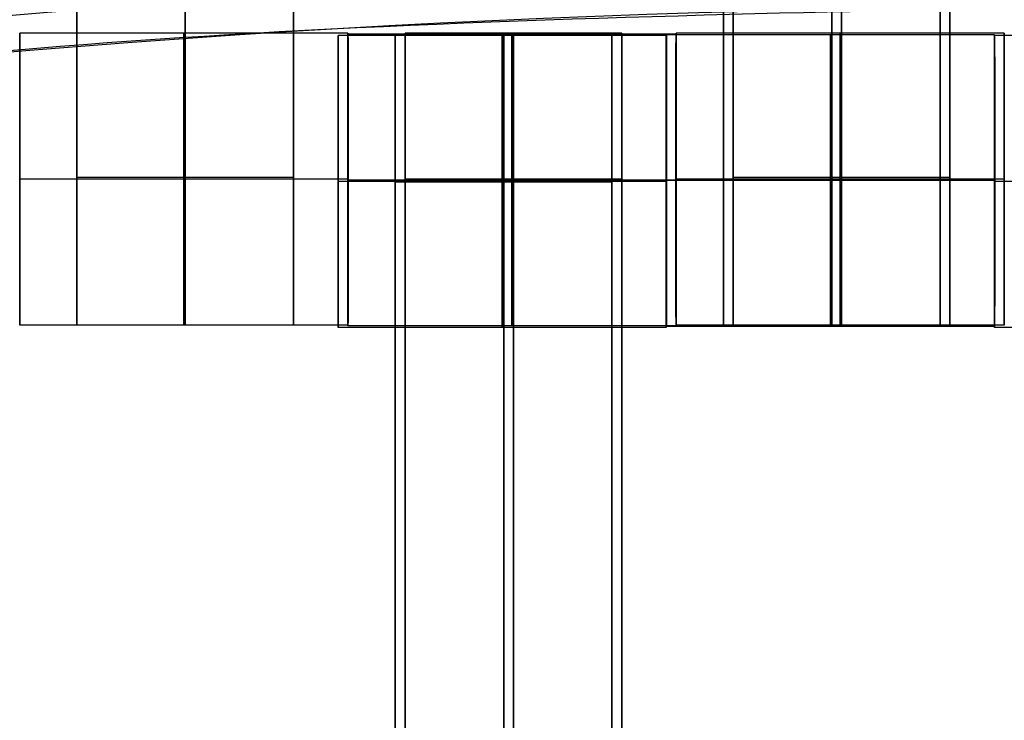
# Model space of a CAD drawing. Units: centimetres. Extents: x -1508 to -938, y -289 to 281.
# Drawn here: x -1230 to -1223, y 76 to 80 of the extents above; entities that cross this region are included whole.
import ezdxf

# ---------------------------------------------------------------- set-up
doc = ezdxf.new("R2010")
doc.units = ezdxf.units.CM
for name, color, linetype, true_color in [('Domyślny', 7, 'Continuous', 0x000000), ('Gumy', 7, 'Continuous', 0xbf0000), ('Mata', 7, 'Continuous', 0x000000), ('WYMIARY', 7, 'Continuous', 0x000000), ('WYMIARY STREFY', 6, 'Continuous', 0xff00ff)]:
    doc.layers.add(name, color=color, linetype=linetype, true_color=true_color)
doc.styles.add('Arial Normalny', font='arial.ttf')
doc.dimstyles.new('TRAMPOL', dxfattribs={"dimscale": 1.1, "dimtxt": 7, "dimasz": 10, "dimexe": 5, "dimexo": 5, "dimgap": 1.1, "dimtad": 1, "dimtoh": 1, "dimdec": 0, "dimzin": 1, "dimdsep": 46, "dimtxsty": 'Arial Normalny', "dimcen": 5, "dimazin": 1, "dimtfac": 1, "dimtdec": 4, "dimtix": 1, "dimtofl": 0, "dimtmove": 1, "dimatfit": 3, "dimfxl": 10, "dimtolj": 1, "dimtzin": 1, "dimarcsym": 0})

# ---------------------------------------------------------------- blocks, each defined once
blk = doc.blocks.new('*D2')
at = {"layer": 'Defpoints', "color": 0, "transparency": 16777216}
for p in [(-1150.8435, 78.1076), (-1294.6524, -87.059)]:
    blk.add_point(p, dxfattribs=at)
at = {"layer": 'WYMIARY', "color": 0, "lineweight": -2, "transparency": 16777216}
for p, q in [((-1125.3916, 107.3395), (-1143.6202, 86.4037)), ((-1098.8409, 107.3395), (-1125.3916, 107.3395))]:
    blk.add_line(p, q, dxfattribs=at)
at = {"layer": 'WYMIARY', "color": 0, "transparency": 16777216}
for p, q in [((-1222.7479, -9.9757), (-1222.7479, 1.0243)), ((-1228.2479, -4.4757), (-1217.2479, -4.4757))]:
    blk.add_line(p, q, dxfattribs=at)
blk.add_solid([(-1145.0029, 87.6076), (-1142.2376, 85.1998), (-1150.8435, 78.1076)], dxfattribs=at)
at = {"layer": 'WYMIARY', "color": 0, "transparency": 16777216, "insert": (-1111.5112, 112.6934), "char_height": 7.7, "attachment_point": 5, "style": 'Arial Normalny'}
blk.add_mtext('\\A1;Ø200', dxfattribs=at)
blk = doc.blocks.new('*D4')
at = {"layer": 'Defpoints', "color": 0, "transparency": 16777216}
for p in [(-994.2028, 165.795), (-1451.2931, -174.7464)]:
    blk.add_point(p, dxfattribs=at)
at = {"layer": 'WYMIARY STREFY', "color": 0, "lineweight": -2, "transparency": 16777216}
for p, q in [((-976.5607, 178.9387), (-985.3817, 172.3669)), ((-950.01, 178.9387), (-976.5607, 178.9387))]:
    blk.add_line(p, q, dxfattribs=at)
at = {"layer": 'WYMIARY STREFY', "color": 0, "transparency": 16777216}
for p, q in [((-1222.7479, -9.9757), (-1222.7479, 1.0243)), ((-1228.2479, -4.4757), (-1217.2479, -4.4757))]:
    blk.add_line(p, q, dxfattribs=at)
blk.add_solid([(-986.477, 173.837), (-984.2864, 170.8967), (-994.2028, 165.795)], dxfattribs=at)
at = {"layer": 'WYMIARY STREFY', "color": 0, "transparency": 16777216, "insert": (-962.6803, 184.2926), "char_height": 7.7, "attachment_point": 5, "style": 'Arial Normalny'}
blk.add_mtext('\\A1;Ø550', dxfattribs=at)

msp = doc.modelspace()

# ---------------------------------------------------------------- linework, layer by layer
at = {"layer": 'Domyślny'}
for points in [[(-1153.7329, -90.1921, -12), (-1239.4503, -159.1308, -12), (-1308.3889, -73.4134, -12), (-1377.3276, 12.3039, -12), (-1291.6102, 81.2426, -12), (-1205.8929, 150.1812, -12), (-1136.9542, 64.4639, -12), (-1068.0156, -21.2535, -12), (-1153.7329, -90.1921, -12)], [(-1153.7329, -90.1921, -47), (-1239.4503, -159.1308, -47), (-1308.3889, -73.4134, -47), (-1377.3276, 12.3039, -47), (-1291.6102, 81.2426, -47), (-1205.8929, 150.1812, -47), (-1136.9542, 64.4639, -47), (-1068.0156, -21.2535, -47), (-1153.7329, -90.1921, -47)], [(-1153.7329, -90.1921, -29.5), (-1239.4503, -159.1308, -29.5), (-1308.3889, -73.4134, -29.5), (-1377.3276, 12.3039, -29.5), (-1291.6102, 81.2426, -29.5), (-1205.8929, 150.1812, -29.5), (-1136.9542, 64.4639, -29.5), (-1068.0156, -21.2535, -29.5), (-1153.7329, -90.1921, -29.5)]]:
    msp.add_rational_spline(points, [1, 0.707106781187, 1, 0.707106781187, 1, 0.707106781187, 1, 0.707106781187, 1], degree=2, knots=[-722.024118, -722.024118, -722.024118, -541.518089, -541.518089, -361.012059, -361.012059, -180.50603, -180.50603, 0, 0, 0], dxfattribs=at)
at = {"layer": 'Gumy'}
for centre, radius, start, end in [((-1222.7479, -4.4757, -7.5), 110, 89.999996, 150), ((-1222.7479, -4.4757, -7.25), 109.75, 90.130511, 149.869486), ((-1222.7479, -4.4757, -7), 109.5, 90.261622, 149.738375)]:
    msp.add_arc(centre, radius, start, end, dxfattribs=at)
at = {"layer": 'Gumy', "extrusion": (0, 0, -1)}
for centre, radius, start, end in [((1222.7479, -4.4757, 7), 85.5, 30.335065, 89.66494), ((1222.7479, -4.4757, 7.25), 85.25, 30.168023, 89.831982)]:
    msp.add_arc(centre, radius, start, end, dxfattribs=at)
at = {"layer": 'Gumy', "extrusion": (-1.45731e-31, 1.17523e-38, -1)}
msp.add_arc((1222.7479, -4.4757, 7.5), 85, 30, 90.000005, dxfattribs=at)
at = {"layer": 'Gumy'}
for points, weights, knots in [([(-1222.7479, 105.5243, -12), (-1222.7479, 105.5243, -12), (-1222.7479, 105.5243, -12), (-1286.2565, 105.5243, -12), (-1318.0107, 50.5243, -12)], [0.999999974188, 0.999999987094, 1, 0.807007203691, 0.868347502413], [172.787588, 172.787588, 172.787588, 172.787596, 172.787596, 286.640561, 286.640561, 286.640561]), ([(-1222.7479, 105.5243, -9.5), (-1222.7479, 105.5243, -9.5), (-1222.7479, 105.5243, -9.5), (-1286.2565, 105.5243, -9.5), (-1318.0107, 50.5243, -9.5)], [0.999999974188, 0.999999987094, 1, 0.807007203691, 0.868347502413], [172.787588, 172.787588, 172.787588, 172.787596, 172.787596, 286.640561, 286.640561, 286.640561]), ([(-1296.3601, 38.0243, -12), (-1271.8227, 80.5243, -12), (-1222.7479, 80.5243, -12), (-1222.7479, 80.5243, -12), (-1222.7479, 80.5243, -12)], [0.868347502413, 0.807007203691, 1, 0.999999983298, 0.999999966596], [1003.726156, 1003.726156, 1003.726156, 1091.703447, 1091.703447, 1091.703455, 1091.703455, 1091.703455]), ([(-1296.3601, 38.0243, -9.5), (-1271.8227, 80.5243, -9.5), (-1222.7479, 80.5243, -9.5), (-1222.7479, 80.5243, -9.5), (-1222.7479, 80.5243, -9.5)], [0.868347502413, 0.807007203691, 1, 0.999999983298, 0.999999966596], [1003.726156, 1003.726156, 1003.726156, 1091.703447, 1091.703447, 1091.703455, 1091.703455, 1091.703455])]:
    msp.add_rational_spline(points, weights, degree=2, knots=knots, dxfattribs=at)
at = {"layer": 'Mata'}
for p, q in [((-1229.4947, 88.3471, -14.6969), (-1229.4947, 78.3471, -14.6969)), ((-1228.0094, 88.3471, -14.6969), (-1228.0094, 78.3471, -14.6969)), ((-1225.0617, 88.3371, -14.6969), (-1225.0617, 78.3371, -14.6969)), ((-1224.9947, 88.3471, -14.6969), (-1224.9947, 78.3471, -14.6969)), ((-1223.5764, 88.3371, -14.6969), (-1223.5764, 78.3371, -14.6969)), ((-1223.5094, 88.3471, -14.6969), (-1223.5094, 78.3471, -14.6969)), ((-1229.8863, 80.3464, -14.6946), (-1229.8863, 78.3471, -14.6946)), ((-1227.7033, 80.3302, -14.6946), (-1227.7033, 78.3309, -14.6946)), ((-1227.6374, 80.3464, -14.6958), (-1227.6374, 78.3471, -14.6958)), ((-1227.6363, 80.3402, -14.6946), (-1227.6363, 78.3409, -14.6946)), ((-1227.3117, 80.3371, -14.6969), (-1227.3117, 70.3371, -14.6969)), ((-1227.2447, 80.3471, -14.6969), (-1227.2447, 70.3471, -14.6969)), ((-1225.8264, 80.3371, -14.6969), (-1225.8264, 70.3371, -14.6969)), ((-1225.7594, 80.3471, -14.6969), (-1225.7594, 70.3471, -14.6969)), ((-1225.4544, 80.3302, -14.6958), (-1225.4544, 78.3309, -14.6958)), ((-1225.4533, 80.3364, -14.6946), (-1225.4533, 78.3371, -14.6946)), ((-1225.3874, 80.3402, -14.6958), (-1225.3874, 78.3409, -14.6958)), ((-1225.3863, 80.3464, -14.6946), (-1225.3863, 78.3471, -14.6946)), ((-1223.2044, 80.3364, -14.6958), (-1223.2044, 78.3371, -14.6958)), ((-1223.2033, 80.3302, -14.6946), (-1223.2033, 78.3309, -14.6946)), ((-1223.1374, 80.3464, -14.6958), (-1223.1374, 78.3471, -14.6958)), ((-1229.8869, 79.3468, -15.6946), (-1229.8858, 79.3468, -13.6946)), ((-1227.7038, 79.3306, -15.6946), (-1227.7027, 79.3306, -13.6946)), ((-1227.638, 79.3468, -15.6958), (-1227.6369, 79.3468, -13.6958)), ((-1227.6369, 79.3406, -15.6946), (-1227.6358, 79.3406, -13.6946)), ((-1225.455, 79.3306, -15.6958), (-1225.4539, 79.3306, -13.6958)), ((-1225.4538, 79.3368, -15.6946), (-1225.4527, 79.3368, -13.6946)), ((-1225.388, 79.3406, -15.6958), (-1225.3869, 79.3406, -13.6958)), ((-1225.3869, 79.3468, -15.6946), (-1225.3858, 79.3468, -13.6946)), ((-1223.205, 79.3368, -15.6958), (-1223.2039, 79.3368, -13.6958)), ((-1223.2038, 79.3306, -15.6946), (-1223.2027, 79.3306, -13.6946)), ((-1223.138, 79.3468, -15.6958), (-1223.1369, 79.3468, -13.6958))]:
    msp.add_line(p, q, dxfattribs=at)
for points in [[(-1229.4947, 87.3364, -15.6969), (-1229.4947, 83.3471, -15.6969), (-1229.4947, 79.3578, -15.6969)], [(-1229.4947, 79.3578, -13.697), (-1229.4947, 83.3471, -13.697), (-1229.4947, 87.3364, -13.697)], [(-1228.7521, 87.3364, -15.6969), (-1228.7521, 83.3471, -15.6969), (-1228.7521, 79.3578, -15.6969)], [(-1228.7521, 79.3578, -13.697), (-1228.7521, 83.3471, -13.697), (-1228.7521, 87.3364, -13.697)], [(-1228.0094, 87.3364, -15.6969), (-1228.0094, 83.3471, -15.6969), (-1228.0094, 79.3578, -15.6969)], [(-1228.0094, 79.3578, -13.697), (-1228.0094, 83.3471, -13.697), (-1228.0094, 87.3364, -13.697)], [(-1225.0617, 87.3264, -15.6969), (-1225.0617, 83.3371, -15.6969), (-1225.0617, 79.3478, -15.6969)], [(-1225.0617, 79.3478, -13.697), (-1225.0617, 83.3371, -13.697), (-1225.0617, 87.3264, -13.697)], [(-1224.9947, 87.3364, -15.6969), (-1224.9947, 83.3471, -15.6969), (-1224.9947, 79.3578, -15.6969)], [(-1224.9947, 79.3578, -13.697), (-1224.9947, 83.3471, -13.697), (-1224.9947, 87.3364, -13.697)], [(-1224.319, 87.3264, -15.6969), (-1224.319, 83.3371, -15.6969), (-1224.319, 79.3478, -15.6969)], [(-1224.319, 79.3478, -13.697), (-1224.319, 83.3371, -13.697), (-1224.319, 87.3264, -13.697)], [(-1224.2521, 87.3364, -15.6969), (-1224.2521, 83.3471, -15.6969), (-1224.2521, 79.3578, -15.6969)], [(-1224.2521, 79.3578, -13.697), (-1224.2521, 83.3471, -13.697), (-1224.2521, 87.3364, -13.697)], [(-1223.5764, 87.3264, -15.6969), (-1223.5764, 83.3371, -15.6969), (-1223.5764, 79.3478, -15.6969)], [(-1223.5764, 79.3478, -13.697), (-1223.5764, 83.3371, -13.697), (-1223.5764, 87.3264, -13.697)], [(-1223.5094, 87.3364, -15.6969), (-1223.5094, 83.3471, -15.6969), (-1223.5094, 79.3578, -15.6969)], [(-1223.5094, 79.3578, -13.697), (-1223.5094, 83.3471, -13.697), (-1223.5094, 87.3364, -13.697)], [(-1227.6374, 80.3464, -14.6958), (-1228.7619, 80.3464, -14.6952), (-1229.8863, 80.3464, -14.6946)], [(-1225.4544, 80.3302, -14.6958), (-1226.5789, 80.3302, -14.6952), (-1227.7033, 80.3302, -14.6946)], [(-1225.3874, 80.3402, -14.6958), (-1226.5119, 80.3402, -14.6952), (-1227.6363, 80.3402, -14.6946)], [(-1225.8264, 80.3371, -14.6969), (-1226.569, 80.3371, -14.6969), (-1227.3117, 80.3371, -14.6969)], [(-1225.7594, 80.3471, -14.6969), (-1226.5021, 80.3471, -14.6969), (-1227.2447, 80.3471, -14.6969)], [(-1223.2044, 80.3364, -14.6958), (-1224.3289, 80.3364, -14.6952), (-1225.4533, 80.3364, -14.6946)], [(-1223.1374, 80.3464, -14.6958), (-1224.2619, 80.3464, -14.6952), (-1225.3863, 80.3464, -14.6946)], [(-1220.9544, 80.3302, -14.6958), (-1222.0789, 80.3302, -14.6952), (-1223.2033, 80.3302, -14.6946)], [(-1227.638, 79.3468, -15.6958), (-1228.7624, 79.3468, -15.6952), (-1229.8869, 79.3468, -15.6946)], [(-1227.6369, 79.3468, -13.6958), (-1228.7613, 79.3468, -13.6952), (-1229.8858, 79.3468, -13.6946)], [(-1228.0094, 79.3578, -15.6969), (-1228.7521, 79.3578, -15.6969), (-1229.4947, 79.3578, -15.6969)], [(-1228.0094, 79.3578, -13.697), (-1228.7521, 79.3578, -13.697), (-1229.4947, 79.3578, -13.697)], [(-1228.0094, 79.3468, -15.6969), (-1228.7521, 79.3468, -15.6969), (-1229.4947, 79.3468, -15.6969)], [(-1228.0094, 79.3468, -13.6969), (-1228.7521, 79.3468, -13.6969), (-1229.4947, 79.3468, -13.6969)], [(-1225.455, 79.3306, -15.6958), (-1226.5794, 79.3306, -15.6952), (-1227.7038, 79.3306, -15.6946)], [(-1225.4539, 79.3306, -13.6958), (-1226.5783, 79.3306, -13.6952), (-1227.7027, 79.3306, -13.6946)], [(-1225.388, 79.3406, -15.6958), (-1226.5124, 79.3406, -15.6952), (-1227.6369, 79.3406, -15.6946)], [(-1225.3869, 79.3406, -13.6958), (-1226.5113, 79.3406, -13.6952), (-1227.6358, 79.3406, -13.6946)], [(-1225.8264, 79.3375, -15.6969), (-1226.569, 79.3375, -15.6969), (-1227.3117, 79.3375, -15.6969)], [(-1225.8264, 79.3375, -13.6969), (-1226.569, 79.3375, -13.6969), (-1227.3117, 79.3375, -13.6969)], [(-1225.8264, 79.332, -15.6969), (-1226.569, 79.332, -15.6969), (-1227.3117, 79.332, -15.6969)], [(-1225.8264, 79.3264, -15.6969), (-1226.569, 79.3264, -15.6969), (-1227.3117, 79.3264, -15.6969)], [(-1227.3117, 79.3264, -15.6969), (-1227.3117, 75.3371, -15.6969), (-1227.3117, 71.3478, -15.6969)], [(-1225.8264, 79.3264, -13.697), (-1226.569, 79.3264, -13.697), (-1227.3117, 79.3264, -13.697)], [(-1227.3117, 71.3478, -13.697), (-1227.3117, 75.3371, -13.697), (-1227.3117, 79.3264, -13.697)], [(-1225.7594, 79.3475, -15.6969), (-1226.5021, 79.3475, -15.6969), (-1227.2447, 79.3475, -15.6969)], [(-1225.7594, 79.3475, -13.6969), (-1226.5021, 79.3475, -13.6969), (-1227.2447, 79.3475, -13.6969)], [(-1225.7594, 79.342, -15.6969), (-1226.5021, 79.342, -15.6969), (-1227.2447, 79.342, -15.6969)], [(-1225.7594, 79.3364, -15.6969), (-1226.5021, 79.3364, -15.6969), (-1227.2447, 79.3364, -15.6969)], [(-1227.2447, 79.3364, -15.6969), (-1227.2447, 75.3471, -15.6969), (-1227.2447, 71.3578, -15.6969)], [(-1225.7594, 79.3364, -13.697), (-1226.5021, 79.3364, -13.697), (-1227.2447, 79.3364, -13.697)], [(-1227.2447, 71.3578, -13.697), (-1227.2447, 75.3471, -13.697), (-1227.2447, 79.3364, -13.697)], [(-1226.569, 79.3264, -15.6969), (-1226.569, 75.3371, -15.6969), (-1226.569, 71.3478, -15.6969)], [(-1226.569, 71.3478, -13.697), (-1226.569, 75.3371, -13.697), (-1226.569, 79.3264, -13.697)], [(-1226.5021, 79.3364, -15.6969), (-1226.5021, 75.3471, -15.6969), (-1226.5021, 71.3578, -15.6969)], [(-1226.5021, 71.3578, -13.697), (-1226.5021, 75.3471, -13.697), (-1226.5021, 79.3364, -13.697)], [(-1225.8264, 79.3264, -15.6969), (-1225.8264, 75.3371, -15.6969), (-1225.8264, 71.3478, -15.6969)], [(-1225.8264, 71.3478, -13.697), (-1225.8264, 75.3371, -13.697), (-1225.8264, 79.3264, -13.697)], [(-1225.7594, 79.3364, -15.6969), (-1225.7594, 75.3471, -15.6969), (-1225.7594, 71.3578, -15.6969)], [(-1225.7594, 71.3578, -13.697), (-1225.7594, 75.3471, -13.697), (-1225.7594, 79.3364, -13.697)], [(-1223.205, 79.3368, -15.6958), (-1224.3294, 79.3368, -15.6952), (-1225.4538, 79.3368, -15.6946)], [(-1223.2039, 79.3368, -13.6958), (-1224.3283, 79.3368, -13.6952), (-1225.4527, 79.3368, -13.6946)], [(-1223.138, 79.3468, -15.6958), (-1224.2624, 79.3468, -15.6952), (-1225.3869, 79.3468, -15.6946)], [(-1223.1369, 79.3468, -13.6958), (-1224.2613, 79.3468, -13.6952), (-1225.3858, 79.3468, -13.6946)], [(-1223.5764, 79.3478, -15.6969), (-1224.319, 79.3478, -15.6969), (-1225.0617, 79.3478, -15.6969)], [(-1223.5764, 79.3478, -13.697), (-1224.319, 79.3478, -13.697), (-1225.0617, 79.3478, -13.697)], [(-1223.5764, 79.3368, -15.6969), (-1224.319, 79.3368, -15.6969), (-1225.0617, 79.3368, -15.6969)], [(-1223.5764, 79.3368, -13.6969), (-1224.319, 79.3368, -13.6969), (-1225.0617, 79.3368, -13.6969)], [(-1223.5094, 79.3578, -15.6969), (-1224.2521, 79.3578, -15.6969), (-1224.9947, 79.3578, -15.6969)], [(-1223.5094, 79.3578, -13.697), (-1224.2521, 79.3578, -13.697), (-1224.9947, 79.3578, -13.697)], [(-1223.5094, 79.3468, -15.6969), (-1224.2521, 79.3468, -15.6969), (-1224.9947, 79.3468, -15.6969)], [(-1223.5094, 79.3468, -13.6969), (-1224.2521, 79.3468, -13.6969), (-1224.9947, 79.3468, -13.6969)], [(-1220.955, 79.3306, -15.6958), (-1222.0794, 79.3306, -15.6952), (-1223.2038, 79.3306, -15.6946)], [(-1220.9539, 79.3306, -13.6958), (-1222.0783, 79.3306, -13.6952), (-1223.2027, 79.3306, -13.6946)], [(-1227.6374, 78.3471, -14.6958), (-1228.7619, 78.3471, -14.6952), (-1229.8863, 78.3471, -14.6946)], [(-1228.0094, 78.3471, -14.6969), (-1228.7521, 78.3471, -14.6969), (-1229.4947, 78.3471, -14.6969)], [(-1225.4544, 78.3309, -14.6958), (-1226.5789, 78.3309, -14.6952), (-1227.7033, 78.3309, -14.6946)], [(-1225.3874, 78.3409, -14.6958), (-1226.5119, 78.3409, -14.6952), (-1227.6363, 78.3409, -14.6946)], [(-1223.2044, 78.3371, -14.6958), (-1224.3289, 78.3371, -14.6952), (-1225.4533, 78.3371, -14.6946)], [(-1223.1374, 78.3471, -14.6958), (-1224.2619, 78.3471, -14.6952), (-1225.3863, 78.3471, -14.6946)], [(-1223.5764, 78.3371, -14.6969), (-1224.319, 78.3371, -14.6969), (-1225.0617, 78.3371, -14.6969)], [(-1223.5094, 78.3471, -14.6969), (-1224.2521, 78.3471, -14.6969), (-1224.9947, 78.3471, -14.6969)], [(-1220.9544, 78.3309, -14.6958), (-1222.0789, 78.3309, -14.6952), (-1223.2033, 78.3309, -14.6946)]]:
    msp.add_open_spline(points, degree=2, dxfattribs=at)
for points, weights, knots in [([(-1229.8869, 79.3468, -15.6946), (-1229.8869, 78.3471, -15.6946), (-1229.8863, 78.3471, -14.6946), (-1229.8858, 78.3471, -13.6946), (-1229.8858, 79.3468, -13.6946), (-1229.8858, 80.3464, -13.6946), (-1229.8863, 80.3464, -14.6946), (-1229.8869, 80.3464, -15.6946), (-1229.8869, 79.3468, -15.6946)], [1, 0.707106781187, 1, 0.707106781187, 1, 0.707106781187, 1, 0.707106781187, 1], [-62.831863, -62.831863, -62.831863, -47.123897, -47.123897, -31.415931, -31.415931, -15.707966, -15.707966, 0, 0, 0]), ([(-1228.7624, 79.3468, -15.6952), (-1228.7624, 78.3471, -15.6952), (-1228.7619, 78.3471, -14.6952), (-1228.7613, 78.3471, -13.6952), (-1228.7613, 79.3468, -13.6952), (-1228.7613, 80.3464, -13.6952), (-1228.7619, 80.3464, -14.6952), (-1228.7624, 80.3464, -15.6952), (-1228.7624, 79.3468, -15.6952)], [1, 0.707106781187, 1, 0.707106781187, 1, 0.707106781187, 1, 0.707106781187, 1], [-62.831863, -62.831863, -62.831863, -47.123897, -47.123897, -31.415931, -31.415931, -15.707966, -15.707966, 0, 0, 0]), ([(-1227.7038, 79.3306, -15.6946), (-1227.7038, 78.3309, -15.6946), (-1227.7033, 78.3309, -14.6946), (-1227.7027, 78.3309, -13.6946), (-1227.7027, 79.3306, -13.6946), (-1227.7027, 80.3302, -13.6946), (-1227.7033, 80.3302, -14.6946), (-1227.7038, 80.3302, -15.6946), (-1227.7038, 79.3306, -15.6946)], [1, 0.707106781187, 1, 0.707106781187, 1, 0.707106781187, 1, 0.707106781187, 1], [-62.831863, -62.831863, -62.831863, -47.123897, -47.123897, -31.415931, -31.415931, -15.707966, -15.707966, 0, 0, 0]), ([(-1227.638, 79.3468, -15.6958), (-1227.638, 78.3471, -15.6958), (-1227.6374, 78.3471, -14.6958), (-1227.6369, 78.3471, -13.6958), (-1227.6369, 79.3468, -13.6958), (-1227.6369, 80.3464, -13.6958), (-1227.6374, 80.3464, -14.6958), (-1227.638, 80.3464, -15.6958), (-1227.638, 79.3468, -15.6958)], [1, 0.707106781187, 1, 0.707106781187, 1, 0.707106781187, 1, 0.707106781187, 1], [-62.831863, -62.831863, -62.831863, -47.123897, -47.123897, -31.415931, -31.415931, -15.707966, -15.707966, 0, 0, 0]), ([(-1227.6369, 79.3406, -15.6946), (-1227.6369, 78.3409, -15.6946), (-1227.6363, 78.3409, -14.6946), (-1227.6358, 78.3409, -13.6946), (-1227.6358, 79.3406, -13.6946), (-1227.6358, 80.3402, -13.6946), (-1227.6363, 80.3402, -14.6946), (-1227.6369, 80.3402, -15.6946), (-1227.6369, 79.3406, -15.6946)], [1, 0.707106781187, 1, 0.707106781187, 1, 0.707106781187, 1, 0.707106781187, 1], [-62.831863, -62.831863, -62.831863, -47.123897, -47.123897, -31.415931, -31.415931, -15.707966, -15.707966, 0, 0, 0]), ([(-1227.3117, 79.3264, -13.697), (-1227.3117, 79.3319, -13.6969), (-1227.3117, 79.3375, -13.6969), (-1227.3117, 80.3371, -13.6969), (-1227.3117, 80.3371, -14.6969), (-1227.3117, 80.3371, -15.6969), (-1227.3117, 79.3375, -15.6969)], [0.99545943481, 0.997711841715, 1, 0.707106781187, 1, 0.707106781187, 1], [-31.53865, -31.53865, -31.53865, -31.415935, -31.415935, -15.707968, -15.707968, 0, 0, 0]), ([(-1227.2447, 79.3364, -13.697), (-1227.2447, 79.3419, -13.6969), (-1227.2447, 79.3475, -13.6969), (-1227.2447, 80.3471, -13.6969), (-1227.2447, 80.3471, -14.6969), (-1227.2447, 80.3471, -15.6969), (-1227.2447, 79.3475, -15.6969)], [0.99545943481, 0.997711841715, 1, 0.707106781187, 1, 0.707106781187, 1], [-31.53865, -31.53865, -31.53865, -31.415935, -31.415935, -15.707968, -15.707968, 0, 0, 0]), ([(-1226.5794, 79.3306, -15.6952), (-1226.5794, 78.3309, -15.6952), (-1226.5789, 78.3309, -14.6952), (-1226.5783, 78.3309, -13.6952), (-1226.5783, 79.3306, -13.6952), (-1226.5783, 80.3302, -13.6952), (-1226.5789, 80.3302, -14.6952), (-1226.5794, 80.3302, -15.6952), (-1226.5794, 79.3306, -15.6952)], [1, 0.707106781187, 1, 0.707106781187, 1, 0.707106781187, 1, 0.707106781187, 1], [-62.831863, -62.831863, -62.831863, -47.123897, -47.123897, -31.415931, -31.415931, -15.707966, -15.707966, 0, 0, 0]), ([(-1226.569, 79.3264, -13.697), (-1226.569, 79.3319, -13.6969), (-1226.569, 79.3375, -13.6969), (-1226.569, 80.3371, -13.6969), (-1226.569, 80.3371, -14.6969), (-1226.569, 80.3371, -15.6969), (-1226.569, 79.3375, -15.6969)], [0.99545943481, 0.997711841715, 1, 0.707106781187, 1, 0.707106781187, 1], [-31.53865, -31.53865, -31.53865, -31.415935, -31.415935, -15.707968, -15.707968, 0, 0, 0]), ([(-1226.5124, 79.3406, -15.6952), (-1226.5124, 78.3409, -15.6952), (-1226.5119, 78.3409, -14.6952), (-1226.5113, 78.3409, -13.6952), (-1226.5113, 79.3406, -13.6952), (-1226.5113, 80.3402, -13.6952), (-1226.5119, 80.3402, -14.6952), (-1226.5124, 80.3402, -15.6952), (-1226.5124, 79.3406, -15.6952)], [1, 0.707106781187, 1, 0.707106781187, 1, 0.707106781187, 1, 0.707106781187, 1], [-62.831863, -62.831863, -62.831863, -47.123897, -47.123897, -31.415931, -31.415931, -15.707966, -15.707966, 0, 0, 0]), ([(-1226.5021, 79.3364, -13.697), (-1226.5021, 79.3419, -13.6969), (-1226.5021, 79.3475, -13.6969), (-1226.5021, 80.3471, -13.6969), (-1226.5021, 80.3471, -14.6969), (-1226.5021, 80.3471, -15.6969), (-1226.5021, 79.3475, -15.6969)], [0.99545943481, 0.997711841715, 1, 0.707106781187, 1, 0.707106781187, 1], [-31.53865, -31.53865, -31.53865, -31.415935, -31.415935, -15.707968, -15.707968, 0, 0, 0]), ([(-1225.8264, 79.3264, -13.697), (-1225.8264, 79.3319, -13.6969), (-1225.8264, 79.3375, -13.6969), (-1225.8264, 80.3371, -13.6969), (-1225.8264, 80.3371, -14.6969), (-1225.8264, 80.3371, -15.6969), (-1225.8264, 79.3375, -15.6969)], [0.99545943481, 0.997711841715, 1, 0.707106781187, 1, 0.707106781187, 1], [-31.53865, -31.53865, -31.53865, -31.415935, -31.415935, -15.707968, -15.707968, 0, 0, 0]), ([(-1225.7594, 79.3364, -13.697), (-1225.7594, 79.3419, -13.6969), (-1225.7594, 79.3475, -13.6969), (-1225.7594, 80.3471, -13.6969), (-1225.7594, 80.3471, -14.6969), (-1225.7594, 80.3471, -15.6969), (-1225.7594, 79.3475, -15.6969)], [0.99545943481, 0.997711841715, 1, 0.707106781187, 1, 0.707106781187, 1], [-31.53865, -31.53865, -31.53865, -31.415935, -31.415935, -15.707968, -15.707968, 0, 0, 0]), ([(-1225.455, 79.3306, -15.6958), (-1225.455, 78.3309, -15.6958), (-1225.4544, 78.3309, -14.6958), (-1225.4539, 78.3309, -13.6958), (-1225.4539, 79.3306, -13.6958), (-1225.4539, 80.3302, -13.6958), (-1225.4544, 80.3302, -14.6958), (-1225.455, 80.3302, -15.6958), (-1225.455, 79.3306, -15.6958)], [1, 0.707106781187, 1, 0.707106781187, 1, 0.707106781187, 1, 0.707106781187, 1], [-62.831863, -62.831863, -62.831863, -47.123897, -47.123897, -31.415931, -31.415931, -15.707966, -15.707966, 0, 0, 0]), ([(-1225.4538, 79.3368, -15.6946), (-1225.4538, 78.3371, -15.6946), (-1225.4533, 78.3371, -14.6946), (-1225.4527, 78.3371, -13.6946), (-1225.4527, 79.3368, -13.6946), (-1225.4527, 80.3364, -13.6946), (-1225.4533, 80.3364, -14.6946), (-1225.4538, 80.3364, -15.6946), (-1225.4538, 79.3368, -15.6946)], [1, 0.707106781187, 1, 0.707106781187, 1, 0.707106781187, 1, 0.707106781187, 1], [-62.831863, -62.831863, -62.831863, -47.123897, -47.123897, -31.415931, -31.415931, -15.707966, -15.707966, 0, 0, 0]), ([(-1225.388, 79.3406, -15.6958), (-1225.388, 78.3409, -15.6958), (-1225.3874, 78.3409, -14.6958), (-1225.3869, 78.3409, -13.6958), (-1225.3869, 79.3406, -13.6958), (-1225.3869, 80.3402, -13.6958), (-1225.3874, 80.3402, -14.6958), (-1225.388, 80.3402, -15.6958), (-1225.388, 79.3406, -15.6958)], [1, 0.707106781187, 1, 0.707106781187, 1, 0.707106781187, 1, 0.707106781187, 1], [-62.831863, -62.831863, -62.831863, -47.123897, -47.123897, -31.415931, -31.415931, -15.707966, -15.707966, 0, 0, 0]), ([(-1225.3869, 79.3468, -15.6946), (-1225.3869, 78.3471, -15.6946), (-1225.3863, 78.3471, -14.6946), (-1225.3858, 78.3471, -13.6946), (-1225.3858, 79.3468, -13.6946), (-1225.3858, 80.3464, -13.6946), (-1225.3863, 80.3464, -14.6946), (-1225.3869, 80.3464, -15.6946), (-1225.3869, 79.3468, -15.6946)], [1, 0.707106781187, 1, 0.707106781187, 1, 0.707106781187, 1, 0.707106781187, 1], [-62.831863, -62.831863, -62.831863, -47.123897, -47.123897, -31.415931, -31.415931, -15.707966, -15.707966, 0, 0, 0]), ([(-1224.3294, 79.3368, -15.6952), (-1224.3294, 78.3371, -15.6952), (-1224.3289, 78.3371, -14.6952), (-1224.3283, 78.3371, -13.6952), (-1224.3283, 79.3368, -13.6952), (-1224.3283, 80.3364, -13.6952), (-1224.3289, 80.3364, -14.6952), (-1224.3294, 80.3364, -15.6952), (-1224.3294, 79.3368, -15.6952)], [1, 0.707106781187, 1, 0.707106781187, 1, 0.707106781187, 1, 0.707106781187, 1], [-62.831863, -62.831863, -62.831863, -47.123897, -47.123897, -31.415931, -31.415931, -15.707966, -15.707966, 0, 0, 0]), ([(-1224.2624, 79.3468, -15.6952), (-1224.2624, 78.3471, -15.6952), (-1224.2619, 78.3471, -14.6952), (-1224.2613, 78.3471, -13.6952), (-1224.2613, 79.3468, -13.6952), (-1224.2613, 80.3464, -13.6952), (-1224.2619, 80.3464, -14.6952), (-1224.2624, 80.3464, -15.6952), (-1224.2624, 79.3468, -15.6952)], [1, 0.707106781187, 1, 0.707106781187, 1, 0.707106781187, 1, 0.707106781187, 1], [-62.831863, -62.831863, -62.831863, -47.123897, -47.123897, -31.415931, -31.415931, -15.707966, -15.707966, 0, 0, 0]), ([(-1223.205, 79.3368, -15.6958), (-1223.205, 78.3371, -15.6958), (-1223.2044, 78.3371, -14.6958), (-1223.2039, 78.3371, -13.6958), (-1223.2039, 79.3368, -13.6958), (-1223.2039, 80.3364, -13.6958), (-1223.2044, 80.3364, -14.6958), (-1223.205, 80.3364, -15.6958), (-1223.205, 79.3368, -15.6958)], [1, 0.707106781187, 1, 0.707106781187, 1, 0.707106781187, 1, 0.707106781187, 1], [-62.831863, -62.831863, -62.831863, -47.123897, -47.123897, -31.415931, -31.415931, -15.707966, -15.707966, 0, 0, 0]), ([(-1223.2038, 79.3306, -15.6946), (-1223.2038, 78.3309, -15.6946), (-1223.2033, 78.3309, -14.6946), (-1223.2027, 78.3309, -13.6946), (-1223.2027, 79.3306, -13.6946), (-1223.2027, 80.3302, -13.6946), (-1223.2033, 80.3302, -14.6946), (-1223.2038, 80.3302, -15.6946), (-1223.2038, 79.3306, -15.6946)], [1, 0.707106781187, 1, 0.707106781187, 1, 0.707106781187, 1, 0.707106781187, 1], [-62.831863, -62.831863, -62.831863, -47.123897, -47.123897, -31.415931, -31.415931, -15.707966, -15.707966, 0, 0, 0]), ([(-1223.138, 79.3468, -15.6958), (-1223.138, 78.3471, -15.6958), (-1223.1374, 78.3471, -14.6958), (-1223.1369, 78.3471, -13.6958), (-1223.1369, 79.3468, -13.6958), (-1223.1369, 80.3464, -13.6958), (-1223.1374, 80.3464, -14.6958), (-1223.138, 80.3464, -15.6958), (-1223.138, 79.3468, -15.6958)], [1, 0.707106781187, 1, 0.707106781187, 1, 0.707106781187, 1, 0.707106781187, 1], [-62.831863, -62.831863, -62.831863, -47.123897, -47.123897, -31.415931, -31.415931, -15.707966, -15.707966, 0, 0, 0]), ([(-1229.4947, 79.3578, -15.6969), (-1229.4947, 79.3523, -15.6969), (-1229.4947, 79.3468, -15.6969), (-1229.4947, 78.3471, -15.6969), (-1229.4947, 78.3471, -14.6969), (-1229.4947, 78.3471, -13.6969), (-1229.4947, 79.3468, -13.6969), (-1229.4947, 79.3523, -13.6969), (-1229.4947, 79.3578, -13.697)], [0.99545943481, 0.997711841715, 1, 0.707106781187, 1, 0.707106781187, 1, 0.997711841715, 0.99545943481], [-143.013703, -143.013703, -143.013703, -142.890984, -142.890984, -127.183017, -127.183017, -111.475049, -111.475049, -111.352334, -111.352334, -111.352334]), ([(-1228.7521, 79.3578, -15.6969), (-1228.7521, 79.3523, -15.6969), (-1228.7521, 79.3468, -15.6969), (-1228.7521, 78.3471, -15.6969), (-1228.7521, 78.3471, -14.6969), (-1228.7521, 78.3471, -13.6969), (-1228.7521, 79.3468, -13.6969), (-1228.7521, 79.3523, -13.6969), (-1228.7521, 79.3578, -13.697)], [0.99545943481, 0.997711841715, 1, 0.707106781187, 1, 0.707106781187, 1, 0.997711841715, 0.99545943481], [-143.013703, -143.013703, -143.013703, -142.890984, -142.890984, -127.183017, -127.183017, -111.475049, -111.475049, -111.352334, -111.352334, -111.352334]), ([(-1228.0094, 79.3578, -15.6969), (-1228.0094, 79.3523, -15.6969), (-1228.0094, 79.3468, -15.6969), (-1228.0094, 78.3471, -15.6969), (-1228.0094, 78.3471, -14.6969), (-1228.0094, 78.3471, -13.6969), (-1228.0094, 79.3468, -13.6969), (-1228.0094, 79.3523, -13.6969), (-1228.0094, 79.3578, -13.697)], [0.99545943481, 0.997711841715, 1, 0.707106781187, 1, 0.707106781187, 1, 0.997711841715, 0.99545943481], [-143.013703, -143.013703, -143.013703, -142.890984, -142.890984, -127.183017, -127.183017, -111.475049, -111.475049, -111.352334, -111.352334, -111.352334]), ([(-1225.0617, 79.3478, -15.6969), (-1225.0617, 79.3423, -15.6969), (-1225.0617, 79.3368, -15.6969), (-1225.0617, 78.3371, -15.6969), (-1225.0617, 78.3371, -14.6969), (-1225.0617, 78.3371, -13.6969), (-1225.0617, 79.3368, -13.6969), (-1225.0617, 79.3423, -13.6969), (-1225.0617, 79.3478, -13.697)], [0.99545943481, 0.997711841715, 1, 0.707106781187, 1, 0.707106781187, 1, 0.997711841715, 0.99545943481], [-143.013703, -143.013703, -143.013703, -142.890984, -142.890984, -127.183017, -127.183017, -111.475049, -111.475049, -111.352334, -111.352334, -111.352334]), ([(-1224.9947, 79.3578, -15.6969), (-1224.9947, 79.3523, -15.6969), (-1224.9947, 79.3468, -15.6969), (-1224.9947, 78.3471, -15.6969), (-1224.9947, 78.3471, -14.6969), (-1224.9947, 78.3471, -13.6969), (-1224.9947, 79.3468, -13.6969), (-1224.9947, 79.3523, -13.6969), (-1224.9947, 79.3578, -13.697)], [0.99545943481, 0.997711841715, 1, 0.707106781187, 1, 0.707106781187, 1, 0.997711841715, 0.99545943481], [-143.013703, -143.013703, -143.013703, -142.890984, -142.890984, -127.183017, -127.183017, -111.475049, -111.475049, -111.352334, -111.352334, -111.352334]), ([(-1224.319, 79.3478, -15.6969), (-1224.319, 79.3423, -15.6969), (-1224.319, 79.3368, -15.6969), (-1224.319, 78.3371, -15.6969), (-1224.319, 78.3371, -14.6969), (-1224.319, 78.3371, -13.6969), (-1224.319, 79.3368, -13.6969), (-1224.319, 79.3423, -13.6969), (-1224.319, 79.3478, -13.697)], [0.99545943481, 0.997711841715, 1, 0.707106781187, 1, 0.707106781187, 1, 0.997711841715, 0.99545943481], [-143.013703, -143.013703, -143.013703, -142.890984, -142.890984, -127.183017, -127.183017, -111.475049, -111.475049, -111.352334, -111.352334, -111.352334]), ([(-1224.2521, 79.3578, -15.6969), (-1224.2521, 79.3523, -15.6969), (-1224.2521, 79.3468, -15.6969), (-1224.2521, 78.3471, -15.6969), (-1224.2521, 78.3471, -14.6969), (-1224.2521, 78.3471, -13.6969), (-1224.2521, 79.3468, -13.6969), (-1224.2521, 79.3523, -13.6969), (-1224.2521, 79.3578, -13.697)], [0.99545943481, 0.997711841715, 1, 0.707106781187, 1, 0.707106781187, 1, 0.997711841715, 0.99545943481], [-143.013703, -143.013703, -143.013703, -142.890984, -142.890984, -127.183017, -127.183017, -111.475049, -111.475049, -111.352334, -111.352334, -111.352334]), ([(-1223.5764, 79.3478, -15.6969), (-1223.5764, 79.3423, -15.6969), (-1223.5764, 79.3368, -15.6969), (-1223.5764, 78.3371, -15.6969), (-1223.5764, 78.3371, -14.6969), (-1223.5764, 78.3371, -13.6969), (-1223.5764, 79.3368, -13.6969), (-1223.5764, 79.3423, -13.6969), (-1223.5764, 79.3478, -13.697)], [0.99545943481, 0.997711841715, 1, 0.707106781187, 1, 0.707106781187, 1, 0.997711841715, 0.99545943481], [-143.013703, -143.013703, -143.013703, -142.890984, -142.890984, -127.183017, -127.183017, -111.475049, -111.475049, -111.352334, -111.352334, -111.352334]), ([(-1223.5094, 79.3578, -15.6969), (-1223.5094, 79.3523, -15.6969), (-1223.5094, 79.3468, -15.6969), (-1223.5094, 78.3471, -15.6969), (-1223.5094, 78.3471, -14.6969), (-1223.5094, 78.3471, -13.6969), (-1223.5094, 79.3468, -13.6969), (-1223.5094, 79.3523, -13.6969), (-1223.5094, 79.3578, -13.697)], [0.99545943481, 0.997711841715, 1, 0.707106781187, 1, 0.707106781187, 1, 0.997711841715, 0.99545943481], [-143.013703, -143.013703, -143.013703, -142.890984, -142.890984, -127.183017, -127.183017, -111.475049, -111.475049, -111.352334, -111.352334, -111.352334])]:
    msp.add_rational_spline(points, weights, degree=2, knots=knots, dxfattribs=at)
for points in [[(-1227.3117, 79.3375, -15.6969), (-1227.3117, 79.3319, -15.6969), (-1227.3117, 79.3264, -15.6969)], [(-1227.2447, 79.3475, -15.6969), (-1227.2447, 79.3419, -15.6969), (-1227.2447, 79.3364, -15.6969)], [(-1226.569, 79.3375, -15.6969), (-1226.569, 79.3319, -15.6969), (-1226.569, 79.3264, -15.6969)], [(-1226.5021, 79.3475, -15.6969), (-1226.5021, 79.3419, -15.6969), (-1226.5021, 79.3364, -15.6969)], [(-1225.8264, 79.3375, -15.6969), (-1225.8264, 79.3319, -15.6969), (-1225.8264, 79.3264, -15.6969)], [(-1225.7594, 79.3475, -15.6969), (-1225.7594, 79.3419, -15.6969), (-1225.7594, 79.3364, -15.6969)]]:
    msp.add_rational_spline(points, [1, 0.997711841715, 0.99545943481], degree=2, dxfattribs=at)
at = {"layer": 'WYMIARY STREFY'}
msp.add_circle((-1222.7479, -4.4757), 285, dxfattribs=at)

# ---------------------------------------------------------------- dimensions: what is measured, and where the dimension line sits
at = {"layer": 'WYMIARY'}
dim = msp.add_diameter_dim_2p(p1=(-1294.6524, -87.059, -17), p2=(-1150.8435, 78.1076, -17), text='Ø200', dimstyle='TRAMPOL', override={"dimscale": 1.1, "dimasz": 10, "dimtad": 1, "dimtih": 0, "dimtoh": 1, "dimlfac": 1, "dimtxsty": 'Arial Normalny', "dimsah": 0}, dxfattribs=at)
dim.commit()
dim.dimension.update_dxf_attribs({"geometry": '*D2', "text_midpoint": (-1125.3916, 107.3395, -17), "dimtype": 163})
at = {"layer": 'WYMIARY STREFY'}
dim = msp.add_diameter_dim_2p(p1=(-1451.2931, -174.7464), p2=(-994.2028, 165.795), text='Ø550', dimstyle='TRAMPOL', override={"dimscale": 1.1, "dimasz": 10, "dimtad": 1, "dimtih": 0, "dimtoh": 1, "dimlfac": 1, "dimtxsty": 'Arial Normalny', "dimsah": 0}, dxfattribs=at)
dim.commit()
dim.dimension.update_dxf_attribs({"geometry": '*D4', "text_midpoint": (-976.5607, 178.9387), "dimtype": 163})

doc.saveas('drawing.dxf')
